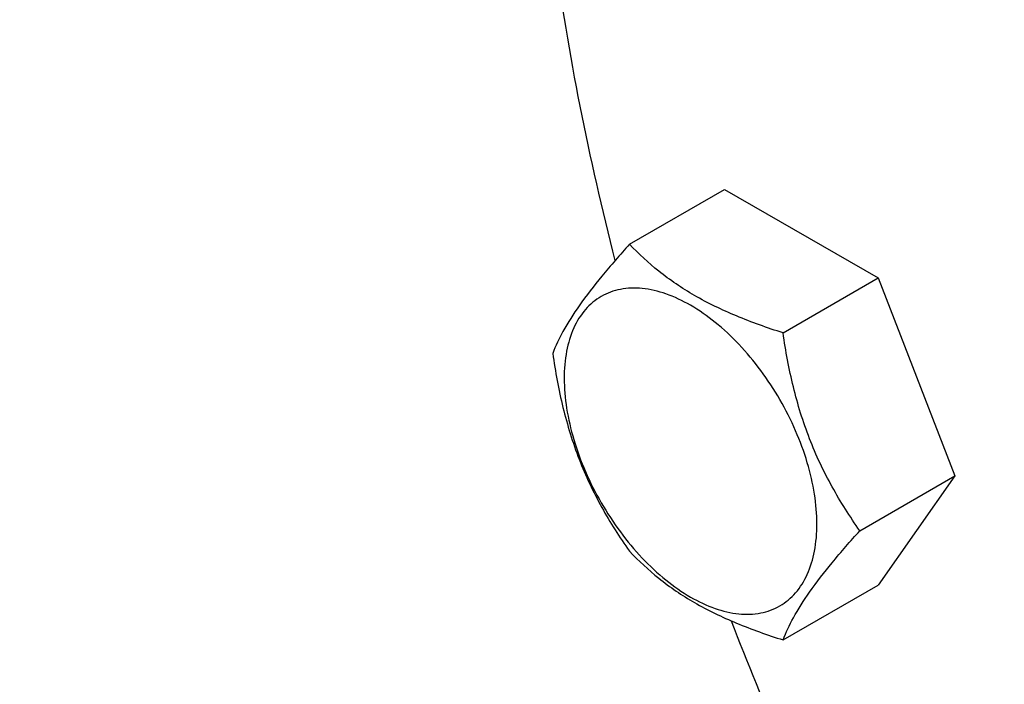
# Model space of a CAD drawing. Units: millimetres. Extents: x 0 to 6269, y -4 to 4433.
# Drawn here: x 4510 to 4588, y 2500 to 2553 of the extents above; entities that cross this region are included whole.
import ezdxf

# ---------------------------------------------------------------- set-up
doc = ezdxf.new("R2010")
doc.units = ezdxf.units.MM
doc.header["$LTSCALE"] = 344.776119
doc.layers.get('0').update_dxf_attribs({"linetype": 'CONTINUOUS'})

msp = doc.modelspace()

# ---------------------------------------------------------------- linework, layer by layer
at = {"color": 7, "linetype": 'Continuous'}
for p, q in [((4558.487, 2535.176), (4566.072, 2539.555)), ((4566.072, 2539.555), (4578.32, 2532.484)), ((4570.735, 2528.105), (4578.32, 2532.484)), ((4578.32, 2532.484), (4584.444, 2516.701)), ((4576.858, 2512.322), (4584.444, 2516.701)), ((4584.444, 2516.701), (4578.32, 2507.989)), ((4570.735, 2503.61), (4578.32, 2507.989))]:
    msp.add_line(p, q, dxfattribs=at)
for points, knots in [([(4487.139, 2538.589), (4489.885, 2540.174), (4495.165, 2543.859), (4502.142, 2550.725), (4508.142, 2558.874), (4513.11, 2568.215), (4517.008, 2578.652), (4519.804, 2590.084), (4521.479, 2602.401), (4521.83, 2610.906), (4521.83, 2615.269)], [0, 0, 0, 0, 0.108013, 0.218062, 0.331999, 0.451357, 0.577277, 0.7105, 0.851395, 1, 1, 1, 1]), ([(4550.822, 2582.199), (4550.822, 2574.331), (4552.038, 2558.033), (4555.241, 2542.025), (4557.33, 2533.869)], [0, 0, 0, 0, 0.483081, 1, 1, 1, 1]), ([(4558.487, 2535.176), (4557.735, 2534.339), (4556.347, 2532.747), (4554.547, 2530.442), (4553.224, 2528.384), (4552.597, 2527.066), (4552.363, 2526.464)], [0, 0, 0, 0, 0.315401, 0.592108, 0.818879, 1, 1, 1, 1]), ([(4570.735, 2528.105), (4569.478, 2528.505), (4567.059, 2529.361), (4563.705, 2530.967), (4560.84, 2532.907), (4559.218, 2534.411), (4558.487, 2535.176)], [0, 0, 0, 0, 0.276819, 0.537691, 0.777991, 1, 1, 1, 1]), ([(4573.434, 2512.852), (4573.434, 2513.648), (4573.288, 2515.306), (4572.706, 2517.806), (4571.774, 2520.339), (4570.528, 2522.809), (4569.012, 2525.124), (4567.284, 2527.197), (4565.409, 2528.951), (4563.454, 2530.322), (4561.488, 2531.257), (4559.576, 2531.719), (4557.782, 2531.673), (4556.184, 2531.094), (4554.883, 2530), (4553.947, 2528.468), (4553.39, 2526.582), (4553.281, 2525.209), (4553.281, 2524.486)], [0, 0, 0, 0, 0.066587, 0.138433, 0.214058, 0.291651, 0.369244, 0.444869, 0.516715, 0.583301, 0.64368, 0.697694, 0.746277, 0.79165, 0.837023, 0.885606, 0.93962, 1, 1, 1, 1]), ([(4576.858, 2512.322), (4576.065, 2513.451), (4574.558, 2515.812), (4572.743, 2519.657), (4571.471, 2523.798), (4570.944, 2526.66), (4570.735, 2528.105)], [0, 0, 0, 0, 0.242179, 0.490349, 0.743779, 1, 1, 1, 1]), ([(4552.363, 2526.464), (4552.573, 2525.019), (4553.1, 2522.157), (4554.371, 2518.016), (4556.187, 2514.171), (4557.693, 2511.81), (4558.487, 2510.681)], [0, 0, 0, 0, 0.256221, 0.509651, 0.757821, 1, 1, 1, 1]), ([(4553.281, 2524.486), (4553.281, 2523.69), (4553.427, 2522.032), (4554.009, 2519.532), (4554.94, 2516.999), (4556.187, 2514.529), (4557.703, 2512.214), (4559.43, 2510.141), (4561.306, 2508.387), (4563.26, 2507.016), (4565.226, 2506.081), (4567.138, 2505.619), (4568.933, 2505.665), (4570.531, 2506.244), (4571.831, 2507.338), (4572.768, 2508.87), (4573.325, 2510.756), (4573.434, 2512.129), (4573.434, 2512.852)], [0, 0, 0, 0, 0.066587, 0.138433, 0.214058, 0.291651, 0.369244, 0.444869, 0.516715, 0.583301, 0.64368, 0.697694, 0.746277, 0.79165, 0.837023, 0.885606, 0.93962, 1, 1, 1, 1]), ([(4570.735, 2503.61), (4570.968, 2504.212), (4571.595, 2505.53), (4572.919, 2507.589), (4574.718, 2509.893), (4576.107, 2511.485), (4576.858, 2512.322)], [0, 0, 0, 0, 0.181121, 0.407892, 0.684599, 1, 1, 1, 1]), ([(4558.487, 2510.681), (4559.218, 2509.916), (4560.84, 2508.412), (4563.705, 2506.471), (4567.059, 2504.866), (4569.478, 2504.01), (4570.735, 2503.61)], [0, 0, 0, 0, 0.222009, 0.462309, 0.723181, 1, 1, 1, 1]), ([(4566.588, 2505.138), (4569.18, 2498.458), (4574.929, 2485.223), (4585.054, 2466.052), (4596.591, 2447.695), (4605.176, 2436.096), (4609.664, 2430.511)], [0, 0, 0, 0, 0.248567, 0.499993, 0.751422, 1, 1, 1, 1])]:
    msp.add_open_spline(points, degree=3, knots=knots, dxfattribs=at)

doc.saveas('drawing.dxf')
